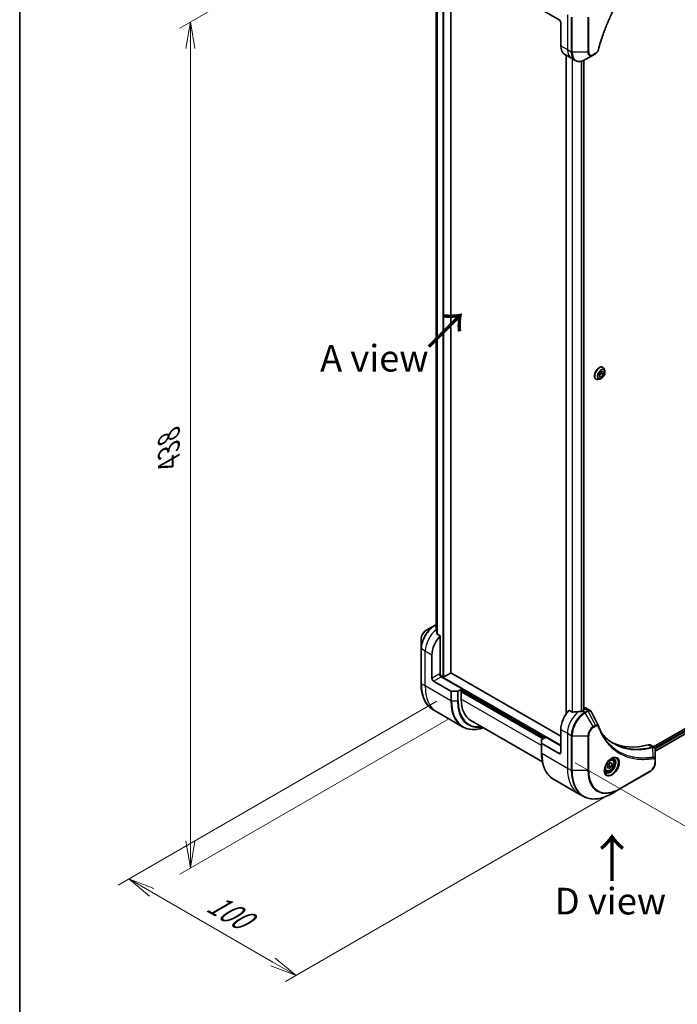
# Model space of a CAD drawing. Units: millimetres. Extents: x 0 to 10226, y 0 to 1686.
# Drawn here: x 0 to 278, y 431 to 847 of the extents above; entities that cross this region are included whole.
import ezdxf

# ---------------------------------------------------------------- set-up
doc = ezdxf.new("R2010")
doc.units = ezdxf.units.MM
for name, color, linetype, lineweight in [('Border (ISO)', 7, 'Continuous', 35), ('Dimension (ISO)', 7, 'Continuous', 18), ('Dimension (ISO) @ 1', 7, 'Continuous', 18), ('Symbol (ISO)', 7, 'Continuous', 18), ('Visible (ISO)', 7, 'Continuous', 35), ('Visible Narrow (ISO)', 7, 'Continuous', 25)]:
    doc.layers.add(name, color=color, linetype=linetype, lineweight=lineweight)
doc.styles.add('Note Text (TK)', font='MS PGothic.ttf')
doc.dimstyles.new('Default - Method 1b (TK)', dxfattribs={"dimscale": 4.5, "dimtxt": 2.5, "dimasz": 2.5, "dimexe": 1, "dimexo": 1.5, "dimgap": 1, "dimtad": 1, "dimtoh": 1, "dimrnd": 1e-08, "dimdsep": 46, "dimtxsty": 'Note Text (TK)', "dimblk": 'OPEN', "dimcen": 0.09, "dimdle": 5, "dimclrd": 100, "dimclre": 100, "dimclrt": 7, "dimadec": 1, "dimazin": 1, "dimtfac": 1, "dimtmove": 0, "dimatfit": 3, "dimldrblk": 'OPEN', "dimfxl": 1, "dimtolj": 1, "dimlwd": -1, "dimlwe": -1, "dimarcsym": 0})

# ---------------------------------------------------------------- blocks, each defined once
blk = doc.blocks.new('図面枠 tk図枠')
at = {"layer": 'Border (ISO)'}
blk.add_line((14.5, 289), (14.5, 8), dxfattribs=at)
blk = doc.blocks.new('_Open')
at = {"color": 0, "linetype": 'ByBlock', "lineweight": -2}
for p, q in [((-1, 0.167), (0, 0)), ((-1, -0.167), (0, 0)), ((0, 0), (-1, 0))]:
    blk.add_line(p, q, dxfattribs=at)
blk = doc.blocks.new('*D31')
at = {"layer": 'Defpoints', "color": 0}
for p in [(183.03, 563.2), (253.74, 522.38), (116.77, 443.3)]:
    blk.add_point(p, dxfattribs=at)
at = {"layer": 'Dimension (ISO)', "color": 100}
for p, q in [((176.28, 559.3), (41.56, 481.52)), ((246.99, 518.48), (112.27, 440.7)), ((55.8, 478.5), (107.03, 448.92))]:
    blk.add_line(p, q, dxfattribs=at)
at = {"layer": 'Dimension (ISO)', "color": 100, "xscale": 11.25, "yscale": 11.25, "zscale": 11.25}
for p, rotation in [((46.06, 484.12), 149.999999999716), ((116.77, 443.3), 329.9999999997161)]:
    blk.add_blockref('_Open', p, dxfattribs=dict(at, rotation=rotation))
at = {"layer": 'Dimension (ISO)', "color": 7, "insert": (80.47, 474.75), "char_height": 11.25, "attachment_point": 4, "rotation": 330, "style": 'Note Text (TK)'}
blk.add_mtext('\\A1;{\\H0.816x;\\Q30;\\W0.816;100}', dxfattribs=at)
blk = doc.blocks.new('*D32')
at = {"layer": 'Defpoints', "color": 0}
for p in [(188.33, 913.51), (72.11, 846.41), (188.33, 555.89)]:
    blk.add_point(p, dxfattribs=at)
at = {"layer": 'Dimension (ISO)', "color": 100}
for p, q in [((181.58, 909.61), (67.61, 843.81)), ((72.11, 500.04), (72.11, 835.16)), ((181.58, 551.99), (67.61, 486.19))]:
    blk.add_line(p, q, dxfattribs=at)
at = {"layer": 'Dimension (ISO)', "color": 100, "xscale": 11.25, "yscale": 11.25, "zscale": 11.25}
for p, rotation in [((72.11, 846.41), 90), ((72.11, 488.79), 270)]:
    blk.add_blockref('_Open', p, dxfattribs=dict(at, rotation=rotation))
at = {"layer": 'Dimension (ISO)', "color": 7, "insert": (63.02, 659.68), "char_height": 11.25, "attachment_point": 4, "rotation": 90, "style": 'Note Text (TK)'}
blk.add_mtext('\\A1;{\\H0.816x;\\Q-30;\\W0.816;438}', dxfattribs=at)
blk = doc.blocks.new('*D33')
at = {"layer": 'Defpoints', "color": 0}
for p in [(445.72, 662.85), (511.01, 625.15), (227.93, 537.11)]:
    blk.add_point(p, dxfattribs=at)
at = {"layer": 'Dimension (ISO)', "color": 100}
for p, q in [((452.47, 658.95), (515.51, 622.56)), ((302.96, 505.04), (501.26, 619.53)), ((234.68, 533.21), (297.72, 496.82))]:
    blk.add_line(p, q, dxfattribs=at)
at = {"layer": 'Dimension (ISO)', "color": 100, "xscale": 11.25, "yscale": 11.25, "zscale": 11.25}
for p, rotation in [((511.01, 625.15), 30.00000000000007), ((293.22, 499.41), 210)]:
    blk.add_blockref('_Open', p, dxfattribs=dict(at, rotation=rotation))
at = {"layer": 'Dimension (ISO)', "color": 7, "insert": (390.71, 566.2), "char_height": 11.25, "attachment_point": 4, "rotation": 30, "style": 'Note Text (TK)'}
blk.add_mtext('\\A1;{\\H0.816x;\\Q-30;\\W0.816;308}', dxfattribs=at)

msp = doc.modelspace()

# ---------------------------------------------------------------- linework, layer by layer
at = {"layer": 'Visible (ISO)'}
for p, q in [((182.1266, 571.2366), (182.1266, 873.8203)), ((176.0399, 864.0247), (176.0399, 589.8015)), ((227.93, 847.3758), (220.6518, 851.5778)), ((228.6371, 846.151), (228.6371, 836.353)), ((230.294, 832.6908), (233.1224, 831.0578)), ((242.3221, 832.4149), (243.2676, 832.9608)), ((230.9534, 832.3101), (230.9534, 553.922)), ((233.1224, 831.0578), (234.7437, 830.1218)), ((238.3416, 830.16), (238.3416, 555.3665)), ((238.9937, 830.4932), (242.3221, 832.4149)), ((246.4213, 700.4275), (246.4501, 700.4109)), ((247.2408, 698.9738), (247.0096, 699.6801)), ((243.5213, 695.4046), (243.5501, 695.388)), ((245.19, 695.4217), (244.4627, 695.2688)), ((244.8652, 697.5459), (245.7491, 698.6455)), ((245.7137, 697.9188), (244.8652, 696.8632)), ((244.8652, 696.3674), (244.8652, 697.5459)), ((245.7491, 696.2885), (244.8652, 696.7988)), ((245.7491, 696.2885), (244.8652, 696.3674)), ((245.7137, 698.6015), (245.7137, 697.9188)), ((246.633, 697.388), (245.7137, 697.9188)), ((245.7491, 698.6455), (246.633, 698.5665)), ((246.633, 697.388), (245.7491, 696.2885)), ((246.633, 698.5665), (246.633, 697.388)), ((413.8991, 624.3089), (267.793, 539.9545)), ((414.5585, 622.4167), (268.5886, 538.1409)), ((175.147, 591.1402), (171.8186, 589.2185)), ((176.0399, 591.6557), (175.147, 591.1402)), ((177.7254, 586.8449), (176.388, 587.6171)), ((169.5937, 585.3649), (169.5937, 581.5216)), ((177.7254, 570.5834), (177.7254, 586.8449)), ((169.5937, 581.5216), (169.5937, 566.8246)), ((174.1899, 568.9504), (174.1899, 578.7484)), ((182.0388, 571.1141), (179.2811, 569.522)), ((228.6371, 544.4555), (182.1266, 571.3084)), ((174.897, 567.7257), (182.1752, 563.5236)), ((178.8568, 569.522), (177.6219, 570.2349)), ((186.9178, 564.4597), (178.079, 569.5628)), ((184.9429, 563.4391), (182.5287, 563.4391)), ((186.9178, 564.4597), (185.2965, 563.5236)), ((186.5643, 563.6024), (186.9178, 563.8065)), ((186.5643, 560.1731), (186.5643, 563.6024)), ((186.7764, 563.7248), (221.566, 543.639)), ((186.9178, 563.8065), (186.9178, 564.4597)), ((176.332, 554.6978), (174.7107, 555.6339)), ((187.1457, 548.4545), (176.332, 554.6978)), ((233.5101, 554.6376), (232.1726, 555.4098)), ((238.3245, 555.3557), (237.8295, 555.07)), ((238.428, 556.232), (238.3416, 556.1822)), ((239.428, 556.3311), (241.0718, 555.382)), ((190.7064, 551.0175), (220.8678, 533.6038)), ((228.6371, 547.3133), (228.6371, 537.5153)), ((220.5054, 541.5132), (220.5054, 542.9071)), ((220.5054, 541.5132), (220.5054, 537.4307)), ((220.6518, 543.1112), (222.2731, 544.0473)), ((227.93, 537.1071), (220.6518, 541.3091)), ((222.2731, 544.0473), (228.6371, 540.373)), ((266.4067, 540.7549), (268.0505, 539.8059)), ((268.5886, 534.44), (268.5886, 538.6866)), ((248.845, 532.8116), (249.8656, 533.4008)), ((249.4921, 533.1852), (250.376, 532.6749)), ((249.8656, 533.4008), (250.376, 532.6749)), ((250.5182, 534.5896), (249.9813, 534.8996)), ((268.5886, 533.3483), (268.5886, 534.44)), ((247.7682, 529.8265), (247.2313, 530.1365)), ((248.3347, 531.4963), (248.845, 532.8116)), ((248.845, 530.7703), (248.3347, 531.4963)), ((249.8656, 531.3596), (248.845, 530.7703)), ((248.9464, 531.8903), (249.8656, 531.3596)), ((250.376, 532.6749), (249.8656, 531.3596)), ((253.6358, 522.1462), (266.3638, 529.4947)), ((225.6224, 526.24), (236.4361, 519.9967)), ((250.3074, 520.2245), (253.6358, 522.1462)), ((236.4361, 519.9967), (238.0574, 519.0606))]:
    msp.add_line(p, q, dxfattribs=at)
for centre, major_axis, ratio, start_param, end_param in [((227.93, 846.5593), (-0.5, 0.866), 0.57735027, 3.92699082, 5.49778714), ((234.294, 839.619), (-4, -6.9282), 0.57735027, 5.49778714, 6.28318531), ((175.8869, 584.3006), (-0.8423, 9.7103), 0.07779162, 5.27600846, 5.36964529), ((175.8869, 584.3006), (-0.8423, 9.7103), 0.07779162, 5.0684181, 5.27600846), ((179.8467, 582.0144), (4, 6.9282), 0.57735027, 1.16979494, 2.35619449), ((178.079, 570.3793), (-0.5, 0.866), 0.57735027, 0.78539816, 2.35619449), ((177.3719, 570.3793), (-0.25, -0.433), 0.57735027, 1.32748183, 2.35619449), ((181.8266, 571.2366), (0.3, 0), 0.57735027, 5.49778714, 6.28318531), ((174.897, 568.5422), (0.5, -0.866), 0.57735027, 3.92699082, 5.49778714), ((179.0689, 569.6444), (0.3, 0), 0.57735027, 3.92699082, 5.49778714), ((182.5287, 563.7277), (-0.5, 0), 0.57735027, 0.78539816, 1.57079633), ((184.9429, 563.7277), (-0.5, 0), 0.57735027, 1.57079633, 2.35619449), ((200.7064, 568.338), (-10, -17.3205), 0.57735027, 5.49778714, 6.28318531), ((234.294, 550.5792), (-4, -6.9282), 0.57735027, 4.31138759, 5.49778714), ((238.2538, 548.2931), (-12.4362, 0.8996), 0.5228786, 4.91764363, 5.12523399), ((238.2538, 548.2931), (-12.4362, 0.8996), 0.5228786, 4.82400679, 4.91764363), ((237.8295, 548.538), (-4, -6.9282), 0.57735027, 3.92699082, 3.97194189), ((238.1123, 555.4782), (0.3, 0), 0.57735027, 5.49778714, 6.98403001), ((238.428, 554.599), (1, 1.7321), 0.57735027, 0, 0.78539816), ((243.1897, 548.1924), (1.0849, 1.0898), 0.82737827, 5.92008942, 6.0121585), ((221.0054, 542.9071), (-0.5, 0), 0.57735027, 5.49778714, 6.28318531), ((221.0054, 541.5132), (-0.5, 0), 0.57735027, 0, 0.78539816), ((275.3062, 587.3216), (-26, -45.0333), 0.57735027, 0.03285124, 0.523143), ((227.93, 537.9235), (0.5, -0.866), 0.57735027, 5.49778714, 7.06858347), ((265.4067, 539.0229), (1, 1.7321), 0.57735027, 0, 0.523143)]:
    msp.add_ellipse(centre, major_axis=major_axis, ratio=ratio, start_param=start_param, end_param=end_param, dxfattribs=at)
for points, knots in [([(267.75, 874.8652), (267.2141, 874.3364), (266.6887, 873.803), (265.641, 872.708), (265.1218, 872.1497), (264.0937, 871.0126), (263.5849, 870.4338), (262.5787, 869.2569), (262.0812, 868.6588), (261.0988, 867.4445), (260.6138, 866.8282), (259.6571, 865.5788), (259.1854, 864.9457), (258.2564, 863.6637), (257.799, 863.0149), (256.8996, 861.703), (256.4575, 861.0398), (255.5894, 859.7005), (255.1634, 859.0243), (254.3285, 857.6604), (253.9195, 856.9726), (253.1194, 855.5867), (252.7282, 854.8886), (251.9645, 853.4836), (251.592, 852.7767), (250.8662, 851.3554), (250.513, 850.641), (249.8266, 849.2062), (249.4934, 848.4858), (248.8477, 847.0403), (248.5353, 846.3153), (247.9316, 844.8621), (247.6405, 844.134), (247.08, 842.676), (246.8108, 841.9462), (246.1657, 840.1213), (245.8039, 839.0261), (245.1323, 836.8403), (244.8245, 835.7563), (244.5395, 834.6635)], [0, 0, 0, 0, 0.24131062, 0.24131062, 0.48262125, 0.48262125, 0.72393187, 0.72393187, 0.9652425, 0.9652425, 1.20655312, 1.20655312, 1.44786375, 1.44786375, 1.68917437, 1.68917437, 1.930485, 1.930485, 2.17179562, 2.17179562, 2.41310625, 2.41310625, 2.65441687, 2.65441687, 2.8957275, 2.8957275, 3.13703812, 3.13703812, 3.37834875, 3.37834875, 3.61965937, 3.61965937, 3.86097, 3.86097, 4.10228062, 4.10228062, 4.46424656, 4.46424656, 4.82621249, 4.82621249, 4.82621249, 4.82621249]), ([(244.5395, 834.6635), (244.5014, 834.5176), (244.4491, 834.3763), (244.3244, 834.1041), (244.2517, 833.9732), (244.0903, 833.7247), (244.0016, 833.6072), (243.8114, 833.3892), (243.71, 833.2887), (243.4965, 833.1083), (243.3847, 833.0283), (243.2676, 832.9608)], [0, 0, 0, 0, 0.037500834, 0.037500834, 0.075001667, 0.075001667, 0.112502501, 0.112502501, 0.150003335, 0.150003335, 0.187504168, 0.187504168, 0.187504168, 0.187504168]), ([(234.7437, 830.1218), (234.9793, 829.9857), (235.2335, 829.882), (235.7664, 829.7426), (236.0451, 829.7068), (236.616, 829.7005), (236.9084, 829.73), (237.4995, 829.8495), (237.7984, 829.9395), (238.3968, 830.1756), (238.6964, 830.3216), (238.9937, 830.4932)], [3.926990817, 3.926990817, 3.926990817, 3.926990817, 4.08407045, 4.08407045, 4.241150082, 4.241150082, 4.398229715, 4.398229715, 4.555309348, 4.555309348, 4.71238898, 4.71238898, 4.71238898, 4.71238898]), ([(246.4213, 700.4275), (246.2664, 700.5169), (246.0884, 700.5653), (245.7011, 700.5778), (245.4908, 700.5387), (245.056, 700.3756), (244.8311, 700.2482), (244.3938, 699.9188), (244.1816, 699.7165), (243.7915, 699.2586), (243.6137, 699.0032), (243.3096, 698.4649), (243.1833, 698.1821), (242.9947, 697.6162), (242.9325, 697.3334), (242.8795, 696.7947), (242.8889, 696.5391), (242.9812, 696.0821), (243.0638, 695.8801), (243.2744, 695.5865), (243.3892, 695.4808), (243.5213, 695.4046)], [2.35619449, 2.35619449, 2.35619449, 2.35619449, 2.65590507, 2.65590507, 2.96831605, 2.96831605, 3.29280909, 3.29280909, 3.61853703, 3.61853703, 3.9432875, 3.9432875, 4.26764236, 4.26764236, 4.59247646, 4.59247646, 4.91827385, 4.91827385, 5.2421889, 5.2421889, 5.49778714, 5.49778714, 5.49778714, 5.49778714]), ([(247.0096, 699.6801), (246.9887, 699.7437), (246.9646, 699.805), (246.9095, 699.9222), (246.8786, 699.9781), (246.8101, 700.0837), (246.7725, 700.1335), (246.6908, 700.2259), (246.6467, 700.2685), (246.5526, 700.3459), (246.5026, 700.3806), (246.4501, 700.4109)], [1.878627878, 1.878627878, 1.878627878, 1.878627878, 1.974141201, 1.974141201, 2.069654523, 2.069654523, 2.165167845, 2.165167845, 2.260681168, 2.260681168, 2.35619449, 2.35619449, 2.35619449, 2.35619449]), ([(243.5501, 695.388), (243.6026, 695.3576), (243.6576, 695.3317), (243.7717, 695.2888), (243.8307, 695.272), (243.9516, 695.2474), (244.0135, 695.2397), (244.1392, 695.2332), (244.2031, 695.2344), (244.3321, 695.2453), (244.3972, 695.255), (244.4627, 695.2688)], [5.497787144, 5.497787144, 5.497787144, 5.497787144, 5.593300466, 5.593300466, 5.688813789, 5.688813789, 5.784327111, 5.784327111, 5.879840433, 5.879840433, 5.975353756, 5.975353756, 5.975353756, 5.975353756]), ([(245.19, 695.4217), (245.3699, 695.4595), (245.5518, 695.5344), (245.9148, 695.7495), (246.0955, 695.8925), (246.433, 696.2285), (246.5897, 696.4213), (246.8645, 696.837), (246.9828, 697.0595), (247.1703, 697.514), (247.2394, 697.7459), (247.3206, 698.1986), (247.3324, 698.4194), (247.3002, 698.7471), (247.2766, 698.8644), (247.2408, 698.9738)], [5.97535376, 5.97535376, 5.97535376, 5.97535376, 6.29636668, 6.29636668, 6.63079528, 6.63079528, 6.96387273, 6.96387273, 7.29518617, 7.29518617, 7.62692208, 7.62692208, 7.96090005, 7.96090005, 8.16181319, 8.16181319, 8.16181319, 8.16181319]), ([(171.8186, 589.2185), (171.5725, 589.0764), (171.3355, 588.8951), (170.8914, 588.4721), (170.6844, 588.2302), (170.3143, 587.7061), (170.1513, 587.4238), (169.8824, 586.8413), (169.7765, 586.5411), (169.6322, 585.9449), (169.5937, 585.649), (169.5937, 585.3649)], [1.57079633, 1.57079633, 1.57079633, 1.57079633, 1.88495559, 1.88495559, 2.19911486, 2.19911486, 2.51327412, 2.51327412, 2.82743339, 2.82743339, 3.14159265, 3.14159265, 3.14159265, 3.14159265]), ([(176.0399, 590.4225), (176.0205, 590.408), (176.0039, 590.3911), (175.9766, 590.35), (175.9691, 590.3249), (175.9691, 590.2961), (175.9696, 590.2905), (175.9704, 590.2849)], [0.1381784998, 0.1381784998, 0.1381784998, 0.1381784998, 0.1469944231, 0.1469944231, 0.158315622, 0.158315622, 0.1609890322, 0.1609890322, 0.1609890322, 0.1609890322]), ([(176.3014, 587.7465), (176.3041, 587.7235), (176.3114, 587.7006), (176.3386, 587.6542), (176.3614, 587.6324), (176.388, 587.6171)], [-0.0201836507, -0.0201836507, -0.0201836507, -0.0201836507, -0.0112759257, -0.0112759257, 0, 0, 0, 0]), ([(174.7107, 555.6339), (174.0562, 556.0117), (173.4534, 556.4789), (172.3698, 557.5755), (171.889, 558.2047), (171.0602, 559.6044), (170.7121, 560.3749), (170.1539, 562.0363), (169.9438, 562.9272), (169.6637, 564.8077), (169.5937, 565.7973), (169.5937, 566.8246)], [2.35619449, 2.35619449, 2.35619449, 2.35619449, 2.513274123, 2.513274123, 2.670353756, 2.670353756, 2.827433388, 2.827433388, 2.984513021, 2.984513021, 3.141592654, 3.141592654, 3.141592654, 3.141592654]), ([(233.5101, 554.6376), (233.5371, 554.622), (233.5713, 554.6112), (233.6364, 554.6047), (233.6662, 554.6059), (233.695, 554.6103)], [0.093260715, 0.093260715, 0.093260715, 0.093260715, 0.1047444472, 0.1047444472, 0.1134564756, 0.1134564756, 0.1134564756, 0.1134564756]), ([(237.336, 554.8554), (237.3451, 554.8553), (237.3542, 554.8554), (237.4007, 554.8573), (237.4409, 554.8635), (237.5149, 554.8848), (237.5486, 554.8998), (237.5753, 554.9166)], [0.1103900742, 0.1103900742, 0.1103900742, 0.1103900742, 0.1130634845, 0.1130634845, 0.1243846834, 0.1243846834, 0.1357058823, 0.1357058823, 0.1357058823, 0.1357058823]), ([(241.0718, 555.382), (241.1151, 555.357), (241.1566, 555.3291), (241.2352, 555.2684), (241.2723, 555.2356), (241.3418, 555.1662), (241.3742, 555.1296), (241.4344, 555.0533), (241.4621, 555.0137), (241.5133, 554.9322), (241.5367, 554.8902), (241.558, 554.8474)], [0.1178779852, 0.1178779852, 0.1178779852, 0.1178779852, 0.1308517681, 0.1308517681, 0.143825551, 0.143825551, 0.1567993339, 0.1567993339, 0.1697731168, 0.1697731168, 0.1827468997, 0.1827468997, 0.1827468997, 0.1827468997]), ([(187.1457, 548.4545), (187.8002, 548.0766), (188.5062, 547.7882), (189.9977, 547.398), (190.783, 547.2962), (192.4096, 547.2783), (193.2509, 547.3621), (194.6994, 547.655), (195.2973, 547.8165), (195.9003, 548.0188)], [3.926990817, 3.926990817, 3.926990817, 3.926990817, 4.08407045, 4.08407045, 4.241150082, 4.241150082, 4.398229715, 4.398229715, 4.506045066, 4.506045066, 4.506045066, 4.506045066]), ([(244.5241, 548.8924), (244.6502, 548.5545), (244.7772, 548.2325), (245.0454, 547.5887), (245.1846, 547.2723), (245.4729, 546.6503), (245.622, 546.3449), (245.93, 545.7453), (246.0889, 545.4511), (246.4163, 544.8744), (246.5849, 544.5917), (246.7582, 544.315)], [0, 0, 0, 0, 0.160255913, 0.160255913, 0.320511826, 0.320511826, 0.480767738, 0.480767738, 0.641023651, 0.641023651, 0.801279564, 0.801279564, 0.801279564, 0.801279564]), ([(251.0058, 541.307), (250.5319, 541.5806), (250.0712, 541.8771), (249.1775, 542.5151), (248.7445, 542.8566), (247.9073, 543.5838), (247.5031, 543.9695), (246.7247, 544.7842), (246.3506, 545.2132), (245.9761, 545.6832), (245.9602, 545.7032), (245.9443, 545.7233)], [2.73884789, 2.73884789, 2.73884789, 2.73884789, 3.0315659, 3.0315659, 3.32428391, 3.32428391, 3.61700192, 3.61700192, 3.90971993, 3.90971993, 3.92272088, 3.92272088, 3.92272088, 3.92272088]), ([(225.6224, 526.24), (224.9679, 526.6178), (224.3651, 527.0851), (223.2815, 528.1816), (222.8007, 528.8108), (221.9719, 530.2105), (221.6238, 530.981), (221.0656, 532.6424), (220.8555, 533.5333), (220.5754, 535.4138), (220.5054, 536.4034), (220.5054, 537.4307)], [3.926990817, 3.926990817, 3.926990817, 3.926990817, 4.08407045, 4.08407045, 4.241150082, 4.241150082, 4.398229715, 4.398229715, 4.555309348, 4.555309348, 4.71238898, 4.71238898, 4.71238898, 4.71238898]), ([(268.0505, 539.8059), (268.1293, 539.7604), (268.2002, 539.7034), (268.3219, 539.5755), (268.3727, 539.5047), (268.4562, 539.3563), (268.489, 539.2787), (268.5398, 539.1197), (268.5579, 539.0382), (268.5819, 538.8726), (268.5879, 538.7884), (268.5886, 538.7032)], [0.07890981, 0.07890981, 0.07890981, 0.07890981, 0.102485407, 0.102485407, 0.126061004, 0.126061004, 0.149636601, 0.149636601, 0.173212198, 0.173212198, 0.196787795, 0.196787795, 0.196787795, 0.196787795]), ([(250.1003, 535.006), (249.8238, 534.8464), (249.539, 534.6335), (248.985, 534.1166), (248.716, 533.8117), (248.2249, 533.1392), (248.0033, 532.7712), (247.6337, 532.0129), (247.4858, 531.6227), (247.2786, 530.8656), (247.2188, 530.4987), (247.2001, 530.1008), (247.1987, 530.0399), (247.1987, 529.9802)], [0, 0, 0, 0, 0.29880315, 0.29880315, 0.60113033, 0.60113033, 0.90635223, 0.90635223, 1.21186251, 1.21186251, 1.51493929, 1.51493929, 1.57079633, 1.57079633, 1.57079633, 1.57079633]), ([(250.5182, 534.5896), (250.6666, 534.504), (250.7942, 534.3836), (251.0016, 534.0847), (251.0771, 533.9025), (251.1738, 533.4814), (251.187, 533.2375), (251.145, 532.7207), (251.0874, 532.4472), (250.9093, 531.9041), (250.7893, 531.6347), (250.4998, 531.1248), (250.3305, 530.8842), (249.957, 530.453), (249.7527, 530.2627), (249.3243, 529.9521), (249.1001, 529.832), (248.6536, 529.6849), (248.4305, 529.6554), (248.0579, 529.6987), (247.9047, 529.7477), (247.7682, 529.8265)], [3.92699082, 3.92699082, 3.92699082, 3.92699082, 4.19278519, 4.19278519, 4.48240969, 4.48240969, 4.81050461, 4.81050461, 5.14921548, 5.14921548, 5.48534867, 5.48534867, 5.81990807, 5.81990807, 6.15582351, 6.15582351, 6.49447577, 6.49447577, 6.82407541, 6.82407541, 7.06858347, 7.06858347, 7.06858347, 7.06858347]), ([(249.8369, 534.8396), (249.8746, 534.8567), (249.9118, 534.8725), (250.0608, 534.9313), (250.1682, 534.9632), (250.3694, 535.0038), (250.463, 535.0126), (250.6343, 535.0108), (250.7119, 535.0002), (250.8529, 534.9633), (250.9164, 534.9371), (250.9753, 534.9031)], [0.105628495, 0.105628495, 0.105628495, 0.105628495, 0.157079633, 0.157079633, 0.314159265, 0.314159265, 0.471238898, 0.471238898, 0.628318531, 0.628318531, 0.785398163, 0.785398163, 0.785398163, 0.785398163]), ([(268.5886, 533.3483), (268.5886, 533.0641), (268.5501, 532.7682), (268.4058, 532.1721), (268.2999, 531.8719), (268.031, 531.2893), (267.8681, 531.0071), (267.498, 530.4829), (267.291, 530.2411), (266.8468, 529.8181), (266.6098, 529.6367), (266.3638, 529.4947)], [1.57079633, 1.57079633, 1.57079633, 1.57079633, 1.88495559, 1.88495559, 2.19911486, 2.19911486, 2.51327412, 2.51327412, 2.82743339, 2.82743339, 3.14159265, 3.14159265, 3.14159265, 3.14159265]), ([(247.7253, 529.2739), (247.6664, 529.3079), (247.612, 529.3498), (247.5095, 529.4535), (247.4615, 529.5154), (247.3743, 529.6628), (247.3351, 529.7483), (247.2697, 529.9428), (247.2436, 530.0518), (247.22, 530.2102), (247.2151, 530.2503), (247.2111, 530.2915)], [3.926990817, 3.926990817, 3.926990817, 3.926990817, 4.08407045, 4.08407045, 4.241150082, 4.241150082, 4.398229715, 4.398229715, 4.555309348, 4.555309348, 4.606760485, 4.606760485, 4.606760485, 4.606760485]), ([(238.0574, 519.0606), (238.7119, 518.6827), (239.4179, 518.3943), (240.9094, 518.0042), (241.6947, 517.9023), (243.3213, 517.8845), (244.1626, 517.9683), (245.8805, 518.3156), (246.7571, 518.579), (248.5257, 519.2767), (249.4177, 519.7109), (250.3074, 520.2245)], [2.35619449, 2.35619449, 2.35619449, 2.35619449, 2.513274123, 2.513274123, 2.670353756, 2.670353756, 2.827433388, 2.827433388, 2.984513021, 2.984513021, 3.141592654, 3.141592654, 3.141592654, 3.141592654])]:
    msp.add_open_spline(points, degree=3, knots=knots, dxfattribs=at)
msp.add_open_spline([(241.558, 554.8474), (242.5295, 552.8984), (243.5022, 550.9499), (244.4764, 549.0021)], degree=3, dxfattribs=at)
for points, weights in [([(248.9464, 531.8903), (249.0494, 532.5994), (249.4103, 533.1379)], [1, 1.14666441016, 1.01523736138]), ([(248.4004, 531.6655), (248.6236, 531.7875), (248.9464, 531.8903)], [1.07672477615, 1.07039454817, 1])]:
    msp.add_rational_spline(points, weights, degree=2, dxfattribs=at)
at = {"layer": 'Visible Narrow (ISO)'}
for p, q in [((178.8568, 875.7082), (178.8568, 569.522)), ((179.2811, 569.522), (179.2811, 875.4632)), ((182.0388, 873.8711), (182.0388, 571.1141)), ((176.0411, 589.7927), (176.0411, 864.0242)), ((176.3721, 863.8935), (176.3721, 587.6273)), ((176.4587, 587.5762), (176.4587, 863.8672)), ((231.4655, 849.417), (231.4655, 834.7201)), ((233.0869, 848.4809), (233.0869, 833.784)), ((233.4404, 833.6994), (233.4404, 848.3964)), ((240.0973, 848.3964), (240.0973, 833.6994)), ((240.4508, 833.784), (240.4508, 848.4809)), ((228.6371, 836.353), (231.4655, 834.7201)), ((231.4655, 834.7201), (233.0869, 833.784)), ((240.0973, 833.6994), (233.4404, 833.6994)), ((243.3712, 833.1897), (242.4257, 832.6438)), ((231.0413, 554.0455), (231.0413, 832.2594)), ((233.4393, 830.8748), (233.4393, 554.6785)), ((233.6243, 554.6063), (233.6243, 830.7681)), ((237.2653, 829.8025), (237.2653, 554.8563)), ((237.5046, 554.8828), (237.5046, 829.8606)), ((238.2538, 830.1217), (238.2538, 555.3149)), ((414.3941, 623.7782), (268.385, 539.4798)), ((268.5462, 539.083), (414.6062, 623.4107)), ((414.6119, 622.549), (268.5886, 538.2424)), ((175.397, 591.1154), (176.0399, 591.4866)), ((176.0399, 590.7442), (175.397, 591.1154)), ((171.3615, 580.3814), (169.7401, 581.3174)), ((169.7401, 566.6205), (169.7401, 581.3174)), ((174.1899, 578.7484), (171.3615, 580.3814)), ((171.3615, 565.6844), (171.3615, 580.3814)), ((177.3719, 570.7875), (174.1899, 568.9504)), ((171.3615, 565.6844), (169.7401, 566.6205)), ((174.897, 567.7257), (178.079, 569.5628)), ((228.6371, 540.618), (177.574, 570.0993)), ((182.1752, 559.4411), (171.3615, 565.6844)), ((182.1752, 563.5236), (182.1752, 559.4411)), ((182.5287, 559.3566), (182.5287, 563.4391)), ((184.9429, 563.4391), (184.9429, 559.3566)), ((185.2965, 559.4411), (185.2965, 563.5236)), ((186.5643, 563.1941), (221.0004, 543.3124)), ((221.4246, 543.5574), (186.635, 563.6432)), ((186.9178, 564.2147), (222.061, 543.9248)), ((182.5287, 559.3566), (184.9429, 559.3566)), ((220.5054, 540.5772), (186.5643, 560.1731)), ((237.8295, 555.07), (238.7437, 554.5422)), ((238.428, 556.232), (240.0492, 555.296)), ((240.0384, 555.2897), (238.7437, 554.5422)), ((238.9937, 554.2782), (240.2884, 555.0258)), ((242.3221, 548.5132), (238.9937, 554.2782)), ((243.2676, 549.0591), (240.2884, 555.0258)), ((228.6371, 547.3133), (231.4655, 545.6803)), ((231.4655, 545.6803), (231.4655, 530.9833)), ((231.4655, 545.6803), (233.0869, 544.7442)), ((243.2676, 549.0591), (242.3221, 548.5132)), ((242.4257, 548.1648), (243.3712, 548.7106)), ((220.6518, 537.2266), (220.6518, 541.3091)), ((233.0869, 544.7442), (233.0869, 530.0473)), ((233.4404, 529.9627), (233.4404, 544.6596)), ((233.4404, 544.6596), (240.0973, 544.6596)), ((240.0973, 544.6596), (240.0973, 529.9627)), ((240.4508, 530.0473), (240.4508, 544.7442)), ((220.6518, 537.2266), (231.4655, 530.9833)), ((228.6371, 537.5153), (227.93, 537.1071)), ((265.7733, 540.8117), (267.4748, 539.8293)), ((267.6474, 535.5753), (267.543, 539.7168)), ((268.4422, 534.2359), (268.4422, 533.1441)), ((231.4655, 530.9833), (233.0869, 530.0473)), ((240.0973, 529.9627), (233.4404, 529.9627)), ((266.4673, 529.7236), (253.7394, 522.3751))]:
    msp.add_line(p, q, dxfattribs=at)
for centre, major_axis, ratio, start_param, end_param in [((237.1224, 837.986), (-4, -6.9282), 0.57735027, 5.49778714, 6.28318531), ((233.4404, 833.9881), (0.5, 0), 0.57735027, 3.92699082, 4.71238898), ((238.7437, 837.05), (-4, -6.9282), 0.57735027, 5.49778714, 6.28318531), ((238.9937, 836.9056), (-3.9268, -6.8014), 0.57735027, 5.49778714, 7.06858347), ((240.0973, 833.9881), (-0.5, 0), 0.57735027, 1.57079633, 2.35619449), ((242.3221, 834.984), (-1.5732, -2.7249), 0.57735027, 5.49778714, 7.06858347), ((242.4257, 834.9242), (-1.3964, -2.4187), 0.57735027, 5.49778714, 7.06858347), ((242.0721, 832.8479), (0.25, -0.433), 0.57735027, 0, 0.78539816), ((243.0176, 833.3938), (0.25, -0.433), 0.57735027, 0, 0.78539816), ((244.0557, 834.7897), (0.4838, -0.1262), 0.35119009, 5.61873456, 6.28318531), ((244.9713, 697.9161), (-1.45, -2.5115), 0.57735027, 3.14159265, 6.28318531), ((245.0001, 697.8994), (1.45, 2.5115), 0.57735027, 0, 3.14159265), ((245.0771, 697.8549), (1.4338, 2.4835), 0.57735027, 5.8056187, 9.90234457), ((245.6847, 697.5041), (1.1546, 1.9998), 0.57735027, 5.8056187, 9.90234457), ((175.147, 584.7278), (-3.9268, -6.8014), 0.57735027, 3.92699082, 5.49778714), ((175.397, 584.5834), (4, 6.9282), 0.57735027, 0.78539816, 2.35619449), ((175.397, 590.7072), (-0.25, 0.433), 0.57735027, 5.49778714, 6.28318531), ((171.8186, 586.6494), (1.5732, 2.7249), 0.57735027, 0.78539816, 2.35619449), ((177.0183, 583.6474), (4, 6.9282), 0.57735027, 0.95284624, 2.35619449), ((170.0937, 581.5216), (-0.5, 0), 0.57735027, 0, 0.78539816), ((170.0937, 566.8246), (-0.5, 0), 0.57735027, 0, 0.78539816), ((186.7107, 576.4185), (-12, -20.7846), 0.57735027, 5.49778714, 6.28318531), ((188.332, 575.4824), (-12, -20.7846), 0.57735027, 5.49778714, 6.28318531), ((199.1457, 569.2391), (-12, -20.7846), 0.57735027, 5.49778714, 6.28318531), ((182.5287, 559.6453), (0.5, 0), 0.57735027, 3.92699082, 4.71238898), ((199.3957, 569.0948), (-11.9268, -20.6578), 0.57735027, 5.49778714, 6.85954972), ((184.9429, 559.6453), (-0.5, 0), 0.57735027, 1.57079633, 2.35619449), ((200.6028, 568.3978), (-11.0732, -19.1794), 0.57735027, 5.49778714, 6.72709511), ((200.7064, 568.338), (-10.8964, -18.8732), 0.57735027, 5.49778714, 6.69165342), ((237.1224, 548.9463), (-4, -6.9282), 0.57735027, 4.0944389, 5.49778714), ((238.7437, 548.0102), (-4, -6.9282), 0.57735027, 3.92699082, 5.49778714), ((238.9937, 547.8658), (3.9268, 6.8014), 0.57735027, 0.78539816, 2.35619449), ((238.7437, 554.1339), (0.25, -0.433), 0.57735027, 1.57079633, 2.35619449), ((240.0384, 554.8814), (-0.25, 0.433), 0.57735027, 4.71238898, 5.49778714), ((240.0492, 554.8877), (0.2535, -0.431), 0.58272546, 1.56556184, 2.35147354), ((242.3221, 545.9442), (-1.5732, -2.7249), 0.57735027, 3.92699082, 5.49778714), ((242.4257, 545.8844), (1.3964, 2.4187), 0.57735027, 0.78539816, 2.35619449), ((242.0721, 548.3689), (-0.25, 0.433), 0.57735027, 3.92699082, 4.71238898), ((243.0176, 548.9148), (-0.25, 0.433), 0.57735027, 3.92699082, 4.71238898), ((244.0557, 548.7175), (0.4684, 0.1749), 0.7371107, 5.25887382, 6.28318531), ((233.4404, 544.9483), (0.5, 0), 0.57735027, 3.92699082, 4.71238898), ((240.0973, 544.9483), (-0.5, 0), 0.57735027, 1.57079633, 2.35619449), ((221.0054, 537.4307), (-0.5, 0), 0.57735027, 0, 0.78539816), ((237.6224, 547.0246), (-12, -20.7846), 0.57735027, 5.49778714, 6.28318531), ((267.3357, 539.366), (-0.1282, 0.4833), 0.70765843, 5.32110362, 5.66947619), ((267.3831, 539.3821), (0.192, -0.4617), 0.7825254, 2.02708248, 2.42717461), ((250.1003, 531.6555), (2.0518, 3.5538), 0.57735027, 2.35619449, 7.06858347), ((249.6003, 531.9442), (-1.6982, -2.9414), 0.57735027, 5.59811367, 10.10984959), ((249.3503, 532.0885), (1.625, 2.8146), 0.57735027, 3.14159265, 6.28318531), ((249.1432, 532.2081), (1.375, 2.3816), 0.57735027, 0, 0.56017967), ((266.4673, 532.0039), (-1.3964, -2.4187), 0.57735027, 0.78539816, 2.35619449), ((267.3988, 535.2404), (-0.0828, 0.4931), 0.7371107, 4.16590415, 5.32901143), ((268.0886, 534.44), (0.5, 0), 0.57735027, 5.49778714, 6.28318531), ((268.0886, 533.3483), (0.5, 0), 0.57735027, 5.49778714, 6.28318531), ((248.4361, 540.7813), (-12, -20.7846), 0.57735027, 5.49778714, 6.28318531), ((250.0574, 539.8452), (-12, -20.7846), 0.57735027, 5.49778714, 6.28318531), ((233.4404, 530.2514), (0.5, 0), 0.57735027, 3.92699082, 4.71238898), ((250.3074, 539.7009), (-11.9268, -20.6578), 0.57735027, 5.49778714, 7.06858347), ((240.0973, 530.2514), (-0.5, 0), 0.57735027, 1.57079633, 2.35619449), ((253.6358, 537.7792), (-9.5732, -16.5813), 0.57735027, 5.49778714, 7.06858347), ((253.7394, 537.7194), (-9.3964, -16.2751), 0.57735027, 5.49778714, 7.06858347), ((249.1432, 532.2081), (-1.375, -2.3816), 0.57735027, 5.72300564, 6.28318531), ((266.1138, 529.9277), (0.25, -0.433), 0.57735027, 0, 0.78539816), ((253.3858, 522.5792), (0.25, -0.433), 0.57735027, 0, 0.78539816)]:
    msp.add_ellipse(centre, major_axis=major_axis, ratio=ratio, start_param=start_param, end_param=end_param, dxfattribs=at)
for centre, major_axis in [((245.7491, 697.467), (1.0707, 1.8546)), ((250.2039, 531.5957), (2.2286, 3.86)), ((249.3553, 532.0856), (1.225, 2.1218))]:
    msp.add_ellipse(centre, major_axis=major_axis, ratio=0.57735027, dxfattribs=at)
for points, knots in [([(267.7523, 875.017), (267.6758, 874.9415), (267.5994, 874.8659), (267.4298, 874.6972), (267.3367, 874.604), (267.1084, 874.3747), (266.9734, 874.238), (266.6636, 873.9221), (266.4889, 873.7423), (266.0884, 873.3261), (265.8629, 873.0889), (265.3464, 872.5388), (265.0559, 872.2245), (264.3916, 871.4944), (264.0189, 871.0764), (263.201, 870.1404), (262.7573, 869.62), (261.7314, 868.3872), (261.1528, 867.6691), (259.843, 865.9901), (259.1179, 865.0209), (257.4894, 862.7504), (256.5976, 861.4367), (254.8257, 858.6768), (253.9497, 857.2274), (251.9332, 853.6777), (250.8328, 851.5555), (248.508, 846.6158), (247.3458, 843.7807), (245.9726, 839.8599), (245.6175, 838.7755), (245.0636, 836.9572), (244.8511, 836.2222), (244.5932, 835.2792), (244.5368, 835.0697), (244.4571, 834.7687), (244.4331, 834.6771), (244.4092, 834.5856)], [0, 0, 0, 0, 0.0344265, 0.0344265, 0.07650467, 0.07650467, 0.1377084, 0.1377084, 0.21727325, 0.21727325, 0.32070756, 0.32070756, 0.45517217, 0.45517217, 0.62997615, 0.62997615, 0.8417425, 0.8417425, 1.12477817, 1.12477817, 1.49272454, 1.49272454, 1.97105483, 1.97105483, 2.47873595, 2.47873595, 3.19579554, 3.19579554, 4.127973, 4.127973, 4.4843018, 4.4843018, 4.72660511, 4.72660511, 4.79590965, 4.79590965, 4.82621249, 4.82621249, 4.82621249, 4.82621249]), ([(244.4092, 834.5856), (244.3881, 834.5045), (244.3604, 834.4223), (244.2747, 834.2106), (244.2085, 834.0823), (244.0347, 833.8029), (243.9206, 833.6566), (243.6626, 833.3899), (243.5169, 833.2738), (243.3712, 833.1897)], [0, 0, 0, 0, 0.026852665, 0.026852665, 0.069816928, 0.069816928, 0.125670471, 0.125670471, 0.187504168, 0.187504168, 0.187504168, 0.187504168]), ([(240.0492, 555.296), (240.0475, 555.2949), (240.0457, 555.2939), (240.0421, 555.2918), (240.0402, 555.2907), (240.0384, 555.2897)], [0.00000000001, 0.00000000001, 0.00000000001, 0.00000000001, 0.00076834266, 0.00076834266, 0.00153668531, 0.00153668531, 0.00153668531, 0.00153668531]), ([(241.0717, 555.3818), (240.9989, 555.4239), (240.9201, 555.4535), (240.5985, 555.5169), (240.3215, 555.4554), (240.0492, 555.296)], [-0.117877985, -0.117877985, -0.117877985, -0.117877985, -0.087259675, -0.087259675, 0, 0, 0, 0]), ([(240.2884, 555.0258), (240.2907, 555.027), (240.2929, 555.0282), (240.2973, 555.0307), (240.2995, 555.0319), (240.3017, 555.0332)], [-0.00153668531, -0.00153668531, -0.00153668531, -0.00153668531, -0.00076834266, -0.00076834266, -0.00000000001, -0.00000000001, -0.00000000001, -0.00000000001]), ([(240.3017, 555.0332), (240.5518, 555.1744), (240.7999, 555.2377), (241.1813, 555.1982), (241.3282, 555.1307), (241.4859, 554.9677), (241.5261, 554.9116), (241.5581, 554.8474)], [0, 0, 0, 0, 0.087259675, 0.087259675, 0.154661595, 0.154661595, 0.1827469, 0.1827469, 0.1827469, 0.1827469]), ([(244.4766, 549.0022), (244.4398, 549.0763), (244.3834, 549.1332), (244.2054, 549.246), (244.0638, 549.2754), (243.7871, 549.2598), (243.6577, 549.2303), (243.4398, 549.1475), (243.3542, 549.1073), (243.2676, 549.0591)], [-0.177440356, -0.177440356, -0.177440356, -0.177440356, -0.14010274, -0.14010274, -0.077834855, -0.077834855, -0.029936483, -0.029936483, 0, 0, 0, 0]), ([(243.3712, 548.7106), (243.4417, 548.7514), (243.5123, 548.7847), (243.6927, 548.8505), (243.8008, 548.8706), (244.0316, 548.8666), (244.1493, 548.8275), (244.3143, 548.693), (244.3719, 548.6134), (244.4092, 548.5134)], [0, 0, 0, 0, 0.029936483, 0.029936483, 0.077834855, 0.077834855, 0.14010274, 0.14010274, 0.187502416, 0.187502416, 0.187502416, 0.187502416]), ([(244.4092, 548.5134), (244.4364, 548.4407), (244.4637, 548.3683), (244.525, 548.2078), (244.5591, 548.12), (244.6436, 547.9051), (244.6944, 547.7786), (244.8131, 547.4894), (244.8815, 547.3272), (245.0416, 546.9572), (245.1343, 546.7503), (245.3525, 546.2798), (245.4794, 546.0177), (245.7795, 545.4239), (245.9552, 545.0949), (246.3569, 544.3825), (246.5857, 544.0022), (247.1403, 543.1378), (247.4729, 542.6618), (248.2721, 541.6107), (248.7489, 541.0487), (249.9009, 539.8334), (250.5927, 539.203), (252.0969, 538.0255), (252.9142, 537.4858), (254.9801, 536.3502), (256.2677, 535.8229), (259.3833, 534.9372), (261.2574, 534.6772), (263.9663, 534.6556), (264.7279, 534.6853), (266.0256, 534.7949), (266.5559, 534.8557), (267.2436, 534.9549), (267.3969, 534.9783), (267.6177, 535.0139), (267.685, 535.0249), (267.7523, 535.0362)], [0, 0, 0, 0, 0.0344265, 0.0344265, 0.07650467, 0.07650467, 0.1377084, 0.1377084, 0.21727325, 0.21727325, 0.32070756, 0.32070756, 0.45517217, 0.45517217, 0.62997615, 0.62997615, 0.8417425, 0.8417425, 1.12477817, 1.12477817, 1.49272454, 1.49272454, 1.97105483, 1.97105483, 2.47873595, 2.47873595, 3.19579554, 3.19579554, 4.127973, 4.127973, 4.4843018, 4.4843018, 4.72660511, 4.72660511, 4.79590965, 4.79590965, 4.82621249, 4.82621249, 4.82621249, 4.82621249]), ([(245.9474, 545.7177), (246.2209, 545.3709), (246.5035, 545.036), (248.0226, 543.3553), (249.4088, 542.2149), (252.1475, 540.5876), (253.4503, 540.0151), (255.787, 539.3075), (256.7827, 539.0924), (258.5994, 538.8471), (259.4077, 538.7857), (260.8662, 538.7575), (261.5099, 538.7721), (262.6636, 538.8455), (263.1702, 538.8933), (264.0272, 538.9999), (264.3751, 539.0502), (265.0896, 539.1677), (265.4564, 539.2356), (266.1086, 539.3694), (266.3933, 539.4322), (266.8193, 539.5328), (266.9599, 539.567), (267.2479, 539.6393), (267.3948, 539.6776), (267.543, 539.7168)], [-3.92617715, -3.92617715, -3.92617715, -3.92617715, -3.70555522, -3.70555522, -2.7767893, -2.7767893, -2.03555087, -2.03555087, -1.51897368, -1.51897368, -1.12160661, -1.12160661, -0.81593963, -0.81593963, -0.58081118, -0.58081118, -0.42169471, -0.42169471, -0.2557943, -0.2557943, -0.12817861, -0.12817861, -0.06549657, -0.06549657, 0, 0, 0, 0]), ([(267.6474, 535.5753), (267.5797, 535.5645), (267.5137, 535.5533), (267.2945, 535.5183), (267.1424, 535.4953), (266.4599, 535.3977), (265.9337, 535.338), (264.646, 535.2307), (263.8903, 535.2021), (261.2026, 535.226), (259.3436, 535.4851), (256.2537, 536.3647), (254.9768, 536.8877), (252.9285, 538.0138), (252.1184, 538.5487), (250.6273, 539.7157), (249.9417, 540.3403), (248.8001, 541.5445), (248.3276, 542.1011), (247.5358, 543.1424), (247.2063, 543.614), (246.8471, 544.1738), (246.8025, 544.2442), (246.7582, 544.315)], [-4.82621249, -4.82621249, -4.82621249, -4.82621249, -4.79590965, -4.79590965, -4.72660511, -4.72660511, -4.4843018, -4.4843018, -4.127973, -4.127973, -3.19579554, -3.19579554, -2.47873595, -2.47873595, -1.97105483, -1.97105483, -1.49272454, -1.49272454, -1.12477817, -1.12477817, -0.8417425, -0.8417425, -0.80127956, -0.80127956, -0.80127956, -0.80127956]), ([(267.4278, 539.8133), (267.2802, 539.7742), (267.1327, 539.7362), (266.8446, 539.6643), (266.704, 539.6303), (266.2777, 539.5303), (265.9929, 539.4678), (265.3405, 539.3347), (264.9736, 539.2673), (264.2589, 539.1507), (263.9109, 539.1008), (263.0538, 538.995), (262.5471, 538.9478), (261.3933, 538.8755), (260.7496, 538.8615), (259.2911, 538.8908), (258.4829, 538.9527), (256.6666, 539.199), (255.6712, 539.4145), (253.4059, 540.1012), (252.1668, 540.6367), (251.0058, 541.307)], [0, 0, 0, 0, 0.06549657, 0.06549657, 0.12817861, 0.12817861, 0.2557943, 0.2557943, 0.42169471, 0.42169471, 0.58081118, 0.58081118, 0.81593963, 0.81593963, 1.12160661, 1.12160661, 1.51897368, 1.51897368, 2.03555087, 2.03555087, 2.73884789, 2.73884789, 2.73884789, 2.73884789]), ([(267.4748, 539.8293), (267.4676, 539.8263), (267.4601, 539.8235), (267.4445, 539.8181), (267.4364, 539.8156), (267.4278, 539.8133)], [0.00000000006, 0.00000000006, 0.00000000006, 0.00000000006, 0.00379309206, 0.00379309206, 0.00758618406, 0.00758618406, 0.00758618406, 0.00758618406]), ([(268.0505, 539.8059), (268.046, 539.8084), (268.0416, 539.8109), (267.9386, 539.8668), (267.826, 539.89), (267.6313, 539.8763), (267.5536, 539.8588), (267.4748, 539.8293)], [-0.0789098096, -0.0789098096, -0.0789098096, -0.0789098096, -0.0767578006, -0.0767578006, -0.029522231, -0.029522231, 0, 0, 0, 0]), ([(267.543, 539.7168), (267.5578, 539.7169), (267.5717, 539.7173), (267.5983, 539.7185), (267.6109, 539.7194), (267.6229, 539.7204)], [-0.00758618406, -0.00758618406, -0.00758618406, -0.00758618406, -0.00379309206, -0.00379309206, -0.00000000006, -0.00000000006, -0.00000000006, -0.00000000006]), ([(267.6229, 539.7204), (267.7164, 539.7284), (267.8028, 539.7255), (268.0102, 539.6931), (268.1211, 539.6485), (268.3378, 539.4953), (268.4321, 539.3711), (268.5554, 539.0694), (268.587, 538.8946), (268.5886, 538.7018)], [0, 0, 0, 0, 0.029522231, 0.029522231, 0.076757801, 0.076757801, 0.138164041, 0.138164041, 0.196787795, 0.196787795, 0.196787795, 0.196787795]), ([(268.5886, 538.7018), (268.5886, 538.6992), (268.5886, 538.6967), (268.5886, 538.6917), (268.5886, 538.6891), (268.5886, 538.6866)], [-0.00153668531, -0.00153668531, -0.00153668531, -0.00153668531, -0.00076834265, -0.00076834265, 0, 0, 0, 0]), ([(268.5886, 534.44), (268.5886, 534.6428), (268.5554, 534.8284), (268.43, 535.133), (268.344, 535.2567), (268.1415, 535.4284), (268.0368, 535.4874), (267.8323, 535.5514), (267.7452, 535.5684), (267.6474, 535.5753)], [-0.187504168, -0.187504168, -0.187504168, -0.187504168, -0.125670471, -0.125670471, -0.069816928, -0.069816928, -0.026852665, -0.026852665, 0, 0, 0, 0]), ([(267.7523, 535.0362), (267.812, 535.0463), (267.8693, 535.0473), (268.0098, 535.0295), (268.0878, 534.9982), (268.2429, 534.887), (268.3125, 534.7954), (268.4145, 534.5565), (268.4422, 534.4042), (268.4422, 534.2359)], [0, 0, 0, 0, 0.026852665, 0.026852665, 0.069816928, 0.069816928, 0.125670471, 0.125670471, 0.187504168, 0.187504168, 0.187504168, 0.187504168])]:
    msp.add_open_spline(points, degree=3, knots=knots, dxfattribs=at)

# ---------------------------------------------------------------- block references
at = {"xscale": 4.5, "yscale": 4.5, "zscale": 4.5}
msp.add_blockref('図面枠 tk図枠', (-65.25, -36), dxfattribs=at)

# ---------------------------------------------------------------- texts
at = {"layer": 'Symbol (ISO)', "color": 7, "char_height": 15.75, "attachment_point": 4, "line_spacing_factor": 1.5, "style": 'Note Text (TK)'}
for insert, rotation in [((172.5046, 708.3628), 45), ((250.5927, 482.4389), 90)]:
    msp.add_mtext('\\fMS PGothic|b0|i0;{\\H15.7500;→}', dxfattribs=dict(at, insert=insert, rotation=rotation))
at = {"layer": 'Symbol (ISO)', "color": 7, "insert": (149.8424, 704.2461), "char_height": 11.25, "attachment_point": 5, "style": 'Note Text (TK)'}
msp.add_mtext('\\fＭＳ Ｐゴシック|b0|i0;A view', dxfattribs=at)
at = {"layer": 'Symbol (ISO)', "color": 7, "insert": (249.6177, 474.7212), "char_height": 11.25, "attachment_point": 5, "line_spacing_factor": 1.5, "style": 'Note Text (TK)'}
msp.add_mtext('\\fＭＳ Ｐゴシック|b0|i0;D view', dxfattribs=at)

# ---------------------------------------------------------------- dimensions: what is measured, and where the dimension line sits
at = {"layer": 'Dimension (ISO) @ 1', "color": 100}
for base, p1, p2, angle, text, override, picture, middle in [((72.1097, 846.411), (188.332, 555.8865), (188.332, 913.512), 270, '{\\H0.816x;\\Q-30;\\W0.816;438}', {"dimscale": 1, "dimtxt": 11.25, "dimasz": 11.25, "dimexe": 4.5, "dimexo": 6.75, "dimgap": 4.5, "dimtoh": 0, "dimdec": 2, "dimlfac": 1.224745, "dimpost": '', "dimcen": 0.405, "dimtol": 0, "dimlim": 0, "dimtp": 0, "dimtm": 0, "dimtdec": 2, "dimtix": 0, "dimtofl": 0, "dimtmove": 0, "dimatfit": 1}, '*D32', (72.1097, 667.5982)), ((511.0054, 625.1543), (227.93, 537.1071), (445.7189, 662.8475), 210, '{\\H0.816x;\\Q-30;\\W0.816;308}', {"dimscale": 1, "dimtxt": 11.25, "dimasz": 11.25, "dimexe": 4.5, "dimexo": 6.75, "dimgap": 4.5, "dimtoh": 0, "dimdec": 2, "dimlfac": 1.224745, "dimpost": '', "dimcen": 0.405, "dimtol": 0, "dimlim": 0, "dimtp": 0, "dimtm": 0, "dimtdec": 2, "dimtix": 0, "dimtofl": 0, "dimtmove": 0, "dimatfit": 1}, '*D33', (402.111, 562.2841)), ((116.772, 443.2969), (183.0287, 563.1999), (253.7394, 522.3751), 150, '{\\H0.816x;\\Q30;\\W0.816;100}', {"dimscale": 1, "dimtxt": 11.25, "dimasz": 11.25, "dimexe": 4.5, "dimexo": 6.75, "dimgap": 4.5, "dimtoh": 0, "dimlfac": 1.224745, "dimcen": 0.405, "dimtix": 0, "dimtofl": 0, "dimtmove": 0, "dimatfit": 1}, '*D31', (84.6251, 461.857))]:
    dim = msp.add_linear_dim(base=base, p1=p1, p2=p2, angle=angle, text=text, dimstyle='Default - Method 1b (TK)', override=override, dxfattribs=at)
    dim.commit()
    dim.dimension.update_dxf_attribs({"geometry": picture, "text_midpoint": middle, "dimtype": 128})

doc.saveas('drawing.dxf')
